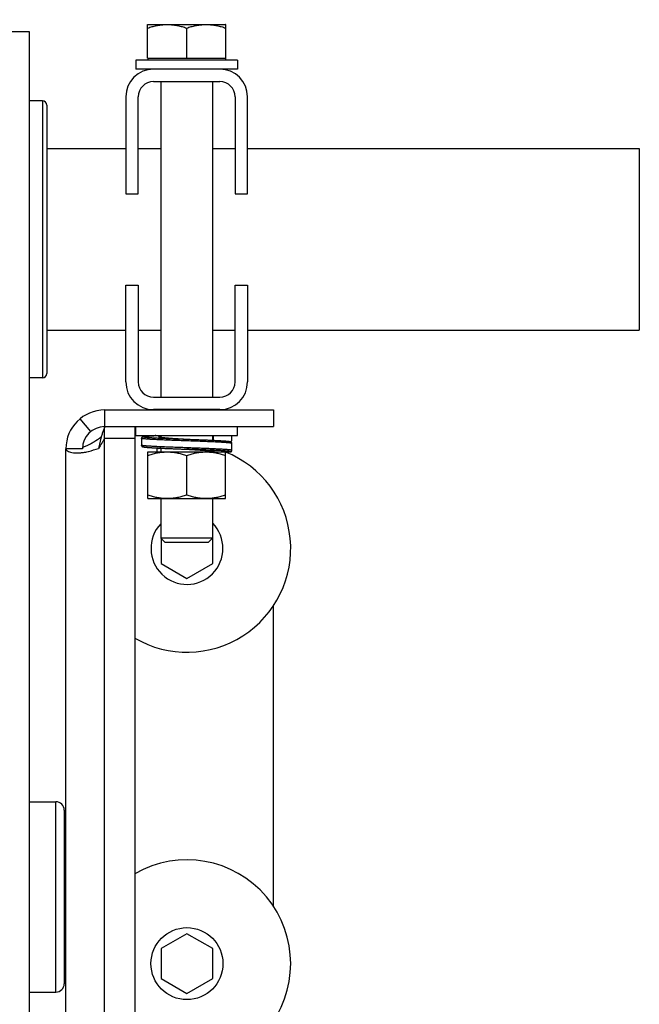
# Model space of a CAD drawing. Units: inches. Extents: x 170 to 197.4, y 234.4 to 247.7.
# Drawn here: x 181.7 to 181.9, y 244.5 to 244.8 of the extents above; entities that cross this region are included whole.
import ezdxf

# ---------------------------------------------------------------- set-up
doc = ezdxf.new("R2010")
doc.units = ezdxf.units.IN
doc.header["$LTSCALE"] = 0.25
doc.header["$MEASUREMENT"] = 0
doc.layers.add('780CD', color=7, linetype='Continuous')
doc.layers.add('ANNOTATIONS', color=1, linetype='Continuous')
doc.styles.add('ARIAL', font='arial.ttf', dxfattribs={"height": 0.09375})
doc.styles.get("Standard").update_dxf_attribs({"font": 'romans.shx'})
doc.dimstyles.new('DIMSTYLE_6', dxfattribs={"dimtxt": 0.0625, "dimasz": 0.15, "dimexe": 0.18, "dimexo": 0.0625, "dimgap": 0.09, "dimtad": 0, "dimtih": 1, "dimtoh": 1, "dimlfac": 26.6666666667, "dimzin": 4, "dimdsep": 46, "dimtxsty": 'Standard', "dimcen": 0.09, "dimadec": 0, "dimazin": 0, "dimtp": 0.01, "dimtm": 0.01, "dimtfac": 1, "dimtofl": 0, "dimtmove": 0, "dimatfit": 3, "dimfxl": 1, "dimtolj": 1, "dimtzin": 4, "dimarcsym": 0})

# ---------------------------------------------------------------- blocks, each defined once
blk = doc.blocks.new('*D7')
at = {"layer": 'ANNOTATIONS', "color": 0, "linetype": 'Continuous', "lineweight": -2, "transparency": 16777216}
for p, q in [((176.6376220859276, 244.8372185080473), (176.6376220859276, 245.8184921197679)), ((181.8876220859276, 244.8372186622473), (181.8876220859276, 245.8184921197679)), ((176.7876220859276, 245.6384921197679), (178.4733660320395, 245.6384921197679)), ((181.7376220859276, 245.6384921197679), (180.0518781398158, 245.6384921197679))]:
    blk.add_line(p, q, dxfattribs=at)
at = {"layer": 'ANNOTATIONS', "color": 0, "linetype": 'Continuous', "transparency": 16777216}
for points in [[(176.7876220859276, 245.6634921197679), (176.7876220859276, 245.6134921197679), (176.6376220859276, 245.6384921197679)], [(181.7376220859276, 245.6634921197679), (181.7376220859276, 245.6134921197679), (181.8876220859276, 245.6384921197679)]]:
    blk.add_solid(points, dxfattribs=at)
at = {"layer": 'defpoints', "color": 0, "linetype": 'Continuous', "transparency": 16777216}
for p in [(181.8876220859276, 245.6384921197679), (176.6376220859276, 244.7747185080473), (181.8876220859276, 244.7747186622473)]:
    blk.add_point(p, dxfattribs=at)
at = {"layer": 'ANNOTATIONS', "color": 0, "linetype": 'Continuous', "transparency": 16777216, "insert": (179.2626220859276, 245.6384921197679), "char_height": 0.09375, "attachment_point": 5, "style": 'ARIAL'}
blk.add_mtext('\\A1;OPENING WIDTH + 20"        ', dxfattribs=at)

msp = doc.modelspace()

# ---------------------------------------------------------------- linework, layer by layer
at = {"layer": '780CD', "linetype": 'Continuous'}
for p, q in [((181.7223408359276, 244.8063499122473), (181.6660908359276, 244.8063499122473)), ((181.7223408359276, 244.4477561622473), (181.7223408359276, 244.8063499122473)), ((181.7543332828276, 244.8082861417473), (181.7544220859276, 244.8083374122473)), ((181.7543332828276, 244.7992249122473), (181.7543332828276, 244.8082861417473)), ((181.7544220859276, 244.8083374122473), (181.7754220859276, 244.8083374122473)), ((181.7649220859276, 244.7992249122473), (181.7649220859276, 244.8073631336473)), ((181.7755108890276, 244.8082861417473), (181.7754220859276, 244.8083374122473)), ((181.7755108890276, 244.7992249122473), (181.7755108890276, 244.8082861417473)), ((181.7511595859276, 244.7986624122473), (181.7511595859276, 244.7962249122473)), ((181.7786845859276, 244.7986624122473), (181.7511595859276, 244.7986624122473)), ((181.7543332828276, 244.7992249122473), (181.7755108890276, 244.7992249122473)), ((181.7543845859276, 244.7992249122473), (181.7543845859276, 244.7986624122473)), ((181.7754595859276, 244.7992249122473), (181.7754595859276, 244.7986624122473)), ((181.7786845859276, 244.7986624122473), (181.7786845859276, 244.7962249122473)), ((181.7559095651276, 244.7962249122473), (181.7511595859276, 244.7962249122473)), ((181.7739220859276, 244.7962249122473), (181.7559220859276, 244.7962249122473)), ((181.7786845859276, 244.7962249122473), (181.7739346068276, 244.7962249122473)), ((181.7559220859276, 244.7928499122473), (181.7739220859276, 244.7928499122473)), ((181.7578908359276, 244.7928499122473), (181.7578908359276, 244.7073499122473)), ((181.7719533359276, 244.7928499122473), (181.7719533359276, 244.7073499122473)), ((181.7258583359276, 244.7875999122473), (181.7223408359276, 244.7875999122473)), ((181.7258583359276, 244.7875999122473), (181.7258583359276, 244.7125999122473)), ((181.7484220859276, 244.7887249122473), (181.7484220859276, 244.7624749122473)), ((181.7517970859276, 244.7624749122473), (181.7517970859276, 244.7887249122473)), ((181.7780470859276, 244.7887249122473), (181.7780470859276, 244.7624749122473)), ((181.7814220859276, 244.7624749122473), (181.7814220859276, 244.7887249122473)), ((181.7270283359276, 244.7864296691473), (181.7270283359276, 244.7137701553473)), ((181.7270283359276, 244.7747186622473), (181.7484220859276, 244.7747186622473)), ((181.7517970859276, 244.7747186622473), (181.7578908359276, 244.7747186622473)), ((181.7719533359276, 244.7747186622473), (181.7780470859276, 244.7747186622473)), ((181.7814220859276, 244.7747186622473), (181.8876220859276, 244.7747186622473)), ((181.8876220859276, 244.7747185080473), (181.8876220859276, 244.7254813164473)), ((181.7484220859276, 244.7624749122473), (181.7517970859276, 244.7624749122473)), ((181.7780470859276, 244.7624749122473), (181.7814220859276, 244.7624749122473)), ((181.7484220859276, 244.7377249122473), (181.7517970859276, 244.7377249122473)), ((181.7484220859276, 244.7114749122473), (181.7484220859276, 244.7377249122473)), ((181.7517970859276, 244.7377249122473), (181.7517970859276, 244.7114749122473)), ((181.7780470859276, 244.7377249122473), (181.7814220859276, 244.7377249122473)), ((181.7780470859276, 244.7114749122473), (181.7780470859276, 244.7377249122473)), ((181.7814220859276, 244.7377249122473), (181.7814220859276, 244.7114749122473)), ((181.7270283359276, 244.7254811622473), (181.7484220859276, 244.7254811622473)), ((181.7517970859276, 244.7254811622473), (181.7578908359276, 244.7254811622473)), ((181.7719533359276, 244.7254811622473), (181.7780470859276, 244.7254811622473)), ((181.7814220859276, 244.7254811622473), (181.8876220859276, 244.7254811622473)), ((181.7258583359276, 244.7125999122473), (181.7223408359276, 244.7125999122473)), ((181.7559220859276, 244.7073499122473), (181.7739220859276, 244.7073499122473)), ((181.7426845859276, 244.7038811622473), (181.7884345859276, 244.7038811622473)), ((181.7426845859276, 244.7038811622473), (181.7426845859276, 244.6993811622473)), ((181.7739220859276, 244.7039749122473), (181.7559220859276, 244.7039749122473)), ((181.7578908359276, 244.7039749122473), (181.7578908359276, 244.7038811622473)), ((181.7719533359276, 244.7039749122473), (181.7719533359276, 244.7038811622473)), ((181.7884345859276, 244.7038811622473), (181.7884345859276, 244.6993811622473)), ((181.7389005946276, 244.6980374923473), (181.7360626012276, 244.7015297399473)), ((181.7426845859276, 244.6993811622473), (181.7884345859276, 244.6993811622473)), ((181.7426845859276, 244.2304436622473), (181.7426845859276, 244.6993473757473)), ((181.7509345859276, 244.2323157594473), (181.7509345859276, 244.6993473757473)), ((181.7511595859276, 244.6969436622473), (181.7511595859276, 244.6993811622473)), ((181.7786845859276, 244.6969436622473), (181.7786845859276, 244.6993811622473)), ((181.7417401589276, 244.6966160306473), (181.7410318386276, 244.6934737160473)), ((181.7511595859276, 244.6969436622473), (181.7786845859276, 244.6969436622473)), ((181.7578908359276, 244.6969436622473), (181.7578908359276, 244.6964272508473)), ((181.7719533359276, 244.6969436622473), (181.7719533359276, 244.6956010905473)), ((181.7720845859276, 244.6969436622473), (181.7720845859276, 244.6957436622473)), ((181.7771845859276, 244.6957436622473), (181.7771845859276, 244.6969436622473)), ((181.7509345859276, 244.6961653952473), (181.7426845859276, 244.6961653952473)), ((181.7526595859276, 244.6962124122473), (181.7526595859276, 244.6943374122473)), ((181.7757957947276, 244.6953686622473), (181.7768095859276, 244.6953686622473)), ((181.7771845464276, 244.6957398701473), (181.7771845859276, 244.6957436622473)), ((181.7771845859276, 244.6929311622473), (181.7771845859276, 244.6948061622473)), ((181.7366845859276, 244.6933811622473), (181.7321845859276, 244.6933811622473)), ((181.7321845859276, 244.2350999923473), (181.7321845859276, 244.6933811622544)), ((181.7543674013276, 244.6925245901473), (181.7544220859276, 244.6925561622473)), ((181.7543674013276, 244.6799502344473), (181.7543674013276, 244.6925245901473)), ((181.7544220859276, 244.6925561622473), (181.7768095859276, 244.6925561622473)), ((181.7578908359276, 244.6935424749473), (181.7578908359276, 244.6925561622473)), ((181.7649220859276, 244.6808929408473), (181.7649220859276, 244.6915818836473)), ((181.7719533359276, 244.6927163977473), (181.7719533359276, 244.6925561622473)), ((181.7754767705276, 244.6925245901473), (181.7754220859276, 244.6925561622473)), ((181.7754767705276, 244.6799502344473), (181.7754767705276, 244.6925245901473)), ((181.7544220859276, 244.6799186622473), (181.7543674013276, 244.6799502344473)), ((181.7544220859276, 244.6799186622473), (181.7754220859276, 244.6799186622473)), ((181.7578908359276, 244.6799186622473), (181.7578908359276, 244.6691467872473)), ((181.7719533359276, 244.6799186622473), (181.7719533359276, 244.6691467872473)), ((181.7754220859276, 244.6799186622473), (181.7754767705276, 244.6799502344473)), ((181.7720283359276, 244.6704406563473), (181.7719533359276, 244.6704839576473)), ((181.7720283359276, 244.6623216681473), (181.7720283359276, 244.6704406563473)), ((181.7719533359276, 244.6691467872473), (181.7578908359276, 244.6691467872473)), ((181.7578908359276, 244.6691467872473), (181.7590627109276, 244.6679749122473)), ((181.7579658359276, 244.6690717872473), (181.7579658359276, 244.6623216681473)), ((181.7707814609276, 244.6679749122473), (181.7590627109276, 244.6679749122473)), ((181.7719533359276, 244.6691467872473), (181.7707814609276, 244.6679749122473)), ((181.7579658359276, 244.6623216681473), (181.7649970859276, 244.6582621741473)), ((181.7649970859276, 244.6582621741473), (181.7720283359276, 244.6623216681473)), ((181.7884345859276, 244.5693842519473), (181.7884345859276, 244.6508780726473)), ((181.7223408359276, 244.5977561622473), (181.7294658359276, 244.5977561622473)), ((181.7294658359276, 244.5461936622473), (181.7294658359276, 244.5977561622473)), ((181.7317158359276, 244.5955061622473), (181.7317158359276, 244.5484436622473)), ((181.7321845859276, 244.5825217872473), (181.7317158359276, 244.5825217872473)), ((181.7321845859276, 244.5719749122473), (181.7317158359276, 244.5719749122473)), ((181.7321845859276, 244.5614280372473), (181.7317158359276, 244.5614280372473)), ((181.7649970859276, 244.5620001504473), (181.7579658359276, 244.5579406563473)), ((181.7720283359276, 244.5579406563473), (181.7649970859276, 244.5620001504473)), ((181.7579658359276, 244.5579406563473), (181.7579658359276, 244.5498216681473)), ((181.7720283359276, 244.5498216681473), (181.7720283359276, 244.5579406563473)), ((181.7579658359276, 244.5498216681473), (181.7649970859276, 244.5457621741473)), ((181.7649970859276, 244.5457621741473), (181.7720283359276, 244.5498216681473)), ((181.7223408359276, 244.5461936622473), (181.7294658359276, 244.5461936622473))]:
    msp.add_line(p, q, dxfattribs=at)
msp.add_circle((181.7649970859276, 244.5538811622473), 0.00975, dxfattribs=at)
for centre, radius, start, end in [((181.7559220859276, 244.7887249122473), 0.0075, 90, 180), ((181.7739220859276, 244.7887249122473), 0.0075, 0, 90), ((181.7559220859276, 244.7887249122473), 0.004125, 90, 180), ((181.7739220859276, 244.7887249122473), 0.004125, 0, 90), ((181.7258583359276, 244.7864299122473), 0.00117, 0, 90), ((181.7258583359276, 244.7137699122473), 0.00117, 270, 0), ((181.7559220859276, 244.7114749122473), 0.0075, 180, 270), ((181.7559220859276, 244.7114749122473), 0.004125, 180, 270), ((181.7739220859276, 244.7114749122473), 0.004125, 270, 0), ((181.7739220859276, 244.7114749122473), 0.0075, 270, 0), ((181.7426845859276, 244.6933811622473), 0.0105, 90, 180), ((181.7426845859276, 244.6933811622473), 0.006, 90, 180), ((181.7649970859276, 244.6663811622473), 0.028125, 239.9259141756003, 68.15129806589965), ((181.7649970859276, 244.6663811622473), 0.028125, 104.6605639738998, 106.3636363635992), ((181.7649970859276, 244.6663811622473), 0.00975, 136.9116539674002, 44.33744200840012), ((181.7294658359276, 244.5955061622473), 0.00225, 0, 90), ((181.7649970859276, 244.5538811622473), 0.028125, 239.9259141756003, 120.0740858243995), ((181.7294658359276, 244.5484436622473), 0.00225, 270, 0)]:
    msp.add_arc(centre, radius, start, end, dxfattribs=at)
for points in [[(181.7543332828276, 244.8073631336473), (181.7555589796276, 244.8077366719473), (181.7567376279276, 244.8080170141473), (181.7578966585276, 244.8082069273473), (181.7590510855276, 244.8083035902473), (181.7602053613276, 244.8083035447473), (181.7613596901276, 244.8082068051473), (181.7625185018276, 244.8080168604473), (181.7636966094276, 244.8077366119473), (181.7649220859276, 244.8073631336473)], [(181.7649220859276, 244.8073631336473), (181.7661477827276, 244.8077366719473), (181.7673264310276, 244.8080170141473), (181.7684854616276, 244.8082069273473), (181.7696398886276, 244.8083035902473), (181.7707941644276, 244.8083035447473), (181.7719484932276, 244.8082068051473), (181.7731073049276, 244.8080168604473), (181.7742854125276, 244.8077366119473), (181.7755108890276, 244.8073631336473)], [(181.7426845859276, 244.6993473757473), (181.7423686085276, 244.6984251854473), (181.7420535079276, 244.6975147533473), (181.7417401589276, 244.6966160306473)], [(181.7378421483276, 244.6941954011473), (181.7381202370276, 244.6943396828473), (181.7388755467276, 244.6947437324473), (181.7397490029276, 244.6952494692473), (181.7417401589276, 244.6966160306473)], [(181.7566013872276, 244.6969437298473), (181.7563754606276, 244.6969316853473), (181.7560688830276, 244.6969147860473), (181.7557791673276, 244.6968981398473), (181.7555061631276, 244.6968817482473), (181.7552496661276, 244.6968656122473), (181.7550094429276, 244.6968497338473), (181.7547852589276, 244.6968341182473), (181.7545768250276, 244.6968187705473), (181.7543837912276, 244.6968036946473), (181.7542057491276, 244.6967888931473), (181.7540422339276, 244.6967743669473), (181.7538926926276, 244.6967601109473), (181.7537564133276, 244.6967461040473), (181.7536326489276, 244.6967323170473), (181.7535206407276, 244.6967187114473), (181.7534196077276, 244.6967052348473), (181.7533287280276, 244.6966918122473), (181.7532471067276, 244.6966783297473), (181.7531736936276, 244.6966645988473), (181.7531073796276, 244.6966503356473), (181.7530467946276, 244.6966350536473), (181.7529898038276, 244.6966177569473), (181.7529331487276, 244.6965963234473), (181.7528721876276, 244.6965660397473), (181.7528007945276, 244.6965154627473), (181.7527229737276, 244.6964264106473), (181.7526682503276, 244.6962939953473), (181.7526596112276, 244.6962122360473)], [(181.7577577850276, 244.6961738317473), (181.7575583930276, 244.6961833174473), (181.7569042028276, 244.6962156450473), (181.7562918141276, 244.6962479726473), (181.7557244197276, 244.6962803002473), (181.7552049776276, 244.6963126277473), (181.7547361960276, 244.6963449553473), (181.7543205189276, 244.6963772829473), (181.7539601135276, 244.6964096105473), (181.7536568588276, 244.6964419381473), (181.7534123357276, 244.6964742657473), (181.7532278190276, 244.6965065933473), (181.7531042709276, 244.6965389208473), (181.7530423354276, 244.6965712484473), (181.7530423354276, 244.6966035760473), (181.7531042709276, 244.6966359036473), (181.7532278190276, 244.6966682312473), (181.7534123357276, 244.6967005588473), (181.7536568588276, 244.6967328864473), (181.7539601135276, 244.6967652140473), (181.7543205189276, 244.6967975415473), (181.7547361960276, 244.6968298691473), (181.7552049776276, 244.6968621967473), (181.7557244197276, 244.6968945243473), (181.7562918141276, 244.6969268519473), (181.7566102412276, 244.6969439477473)], [(181.7578907842276, 244.6964225073473), (181.7578652155276, 244.6964266979473), (181.7576562158276, 244.6964668765473), (181.7575057166276, 244.6965070551473), (181.7574149297276, 244.6965472337473), (181.7573845859276, 244.6965874122473), (181.7574149297276, 244.6966275908473), (181.7575057166276, 244.6966677694473), (181.7576562158276, 244.6967079479473), (181.7578652155276, 244.6967481265473), (181.7578907842276, 244.6967523172473)], [(181.7378381659276, 244.6942036112473), (181.7368909708276, 244.6937712428473), (181.7367498696276, 244.6937035953473)], [(181.7426326270276, 244.6960783193473), (181.7421316254276, 244.6952476203473), (181.7415801995276, 244.6943504225473), (181.7410318386276, 244.6934737160473)], [(181.7426845859276, 244.6961653952473), (181.7426326270276, 244.6960783193473)], [(181.7526596076276, 244.6943375879473), (181.7526694618276, 244.6942503461473), (181.7527256972276, 244.6941192595473), (181.7528036748276, 244.6940318931473), (181.7528744899276, 244.6939824627473), (181.7529349547276, 244.6939527331473), (181.7529910587276, 244.6939316470473), (181.7530473737276, 244.6939146116473), (181.7531070794276, 244.6938995585473), (181.7531722760276, 244.6938855097473), (181.7532443533276, 244.6938719789473), (181.7533242208276, 244.6938587173473), (181.7534126024276, 244.6938455755473), (181.7535103064276, 244.6938324335473), (181.7536180184276, 244.6938192174473), (181.7537363791276, 244.6938058764473), (181.7538660035276, 244.6937923730473), (181.7540074927276, 244.6937786788473), (181.7541614408276, 244.6937647710473), (181.7543284381276, 244.6937506309473), (181.7545090644276, 244.6937362429473), (181.7547037795276, 244.6937216021473), (181.7549129310276, 244.6937067104473), (181.7551368180276, 244.6936915709473), (181.7553756896276, 244.6936761874473), (181.7556297429276, 244.6936605641473), (181.7558991211276, 244.6936447058473), (181.7561839130276, 244.6936286175473), (181.7564841883276, 244.6936123022473), (181.7567999954276, 244.6935957617473), (181.7571313320276, 244.6935789978473), (181.7574781425276, 244.6935620123473), (181.7578403156276, 244.6935448073473), (181.7578908346276, 244.6935424466473)], [(181.7578908329276, 244.6939076254473), (181.7578198261276, 244.6939107971473), (181.7571323863276, 244.6939423982473), (181.7564837543276, 244.6939739993473), (181.7558771617276, 244.6940056004473), (181.7553156305276, 244.6940372016473), (181.7548019581276, 244.6940688027473), (181.7543387037276, 244.6941004038473), (181.7539281752276, 244.6941320049473), (181.7535724177276, 244.6941636060473), (181.7532732038276, 244.6941952072473), (181.7530320239276, 244.6942268083473), (181.7528500798276, 244.6942584094473), (181.7527282778276, 244.6942900105473), (181.7526672247276, 244.6943216117473), (181.7526642403276, 244.6943374122473)], [(181.7578908329276, 244.6957826254473), (181.7578198261276, 244.6957857971473), (181.7571323863276, 244.6958173982473), (181.7564837543276, 244.6958489993473), (181.7558771617276, 244.6958806004473), (181.7553156305276, 244.6959122016473), (181.7548019581276, 244.6959438027473), (181.7543387037276, 244.6959754038473), (181.7539281752276, 244.6960070049473), (181.7535724177276, 244.6960386060473), (181.7532732038276, 244.6960702072473), (181.7530320239276, 244.6961018083473), (181.7528500798276, 244.6961334094473), (181.7527282778276, 244.6961650105473), (181.7526672247276, 244.6961966117473), (181.7526642405276, 244.6962122521473)], [(181.7649220387276, 244.6958842900473), (181.7645569911276, 244.6959059788473), (181.7640393719276, 244.6959368378473), (181.7635351089276, 244.6959671492473), (181.7630466086276, 244.6959968899473), (181.7625759863276, 244.6960260365473), (181.7621250224276, 244.6960545677473), (181.7616950976276, 244.6960824689473), (181.7612872952276, 244.6961097264473), (181.7609024313276, 244.6961363260473), (181.7605410668276, 244.6961622531473), (181.7602034546276, 244.6961874979473), (181.7598893131276, 244.6962120756473), (181.7595981380276, 244.6962360087473), (181.7593293434276, 244.6962593182473), (181.7590822857276, 244.6962820232473), (181.7588562844276, 244.6963041405473), (181.7586506668276, 244.6963256806473), (181.7584648223276, 244.6963466406473), (181.7582981462276, 244.6963670087473), (181.7581500480276, 244.6963867602473), (181.7580199777276, 244.6964058506473), (181.7579074629276, 244.6964242019473), (181.7578121649276, 244.6964416770473), (181.7577339562276, 244.6964580323473), (181.7576730622276, 244.6964728164473), (181.7576303266276, 244.6964851383473), (181.7576264418276, 244.6964865680473)], [(181.7578908259276, 244.6961675864473), (181.7577577850276, 244.6961738317473)], [(181.7649220387276, 244.6958842900473), (181.7645839167276, 244.6959043765473), (181.7639103021276, 244.6959445551473), (181.7632448338276, 244.6959847337473), (181.7625928698276, 244.6960249122473), (181.7619596593276, 244.6960650908473), (181.7613503004276, 244.6961052694473), (181.7607696995276, 244.6961454479473), (181.7602225312276, 244.6961856265473), (181.7597132009276, 244.6962258051473), (181.7592458095276, 244.6962659837473), (181.7588241201276, 244.6963061622473), (181.7584515280276, 244.6963463408473), (181.7581310330276, 244.6963865194473), (181.7578907842276, 244.6964225073473)], [(181.7649220859276, 244.6958842872473), (181.7647074663276, 244.6958923691473), (181.7638503903276, 244.6959246967473), (181.7629989016276, 244.6959570243473), (181.7621574394276, 244.6959893519473), (181.7613303909276, 244.6960216795473), (181.7605220678276, 244.6960540071473), (181.7597366844276, 244.6960863346473), (181.7589783353276, 244.6961186622473), (181.7582509741276, 244.6961509898473), (181.7578908259276, 244.6961675864473)], [(181.7719533443276, 244.6952359490473), (181.7716671346276, 244.6952485780473), (181.7709279601276, 244.6952801791473), (181.7701588646276, 244.6953117802473), (181.7693636798276, 244.6953433813473), (181.7685463671276, 244.6953749825473), (181.7677109985276, 244.6954065836473), (181.7668617357276, 244.6954381847473), (181.7660028096276, 244.6954697858473), (181.7651384994276, 244.6955013869473), (181.7642731111276, 244.6955329881473), (181.7634109559276, 244.6955645892473), (181.7625563291276, 244.6955961903473), (181.7617134884276, 244.6956277914473), (181.7608866328276, 244.6956593926473), (181.7600798816276, 244.6956909937473), (181.7592972540276, 244.6957225948473), (181.7585426490276, 244.6957541959473), (181.7578908329276, 244.6957826254473)], [(181.7719533443276, 244.6933609490473), (181.7716671346276, 244.6933735780473), (181.7709279601276, 244.6934051791473), (181.7701588646276, 244.6934367802473), (181.7693636798276, 244.6934683813473), (181.7685463671276, 244.6934999825473), (181.7677109985276, 244.6935315836473), (181.7668617357276, 244.6935631847473), (181.7660028096276, 244.6935947858473), (181.7651384994276, 244.6936263869473), (181.7642731111276, 244.6936579881473), (181.7634109559276, 244.6936895892473), (181.7625563291276, 244.6937211903473), (181.7617134884276, 244.6937527914473), (181.7608866328276, 244.6937843926473), (181.7600798816276, 244.6938159937473), (181.7592972540276, 244.6938475948473), (181.7585426490276, 244.6938791959473), (181.7578908329276, 244.6939076254473)], [(181.7719533376276, 244.6956011278473), (181.7718953538276, 244.6956038262473), (181.7714671761276, 244.6956234063473), (181.7710188028276, 244.6956433249473), (181.7705505831276, 244.6956635775473), (181.7700629849276, 244.6956841599473), (181.7695565992276, 244.6957050677473), (181.7690321439276, 244.6957262963473), (181.7684904646276, 244.6957478414473), (181.7679323476276, 244.6957697059473), (181.7673583358276, 244.6957919071473), (181.7667690480276, 244.6958144635473), (181.7661652328276, 244.6958373937473), (181.7655477844276, 244.6958607164473), (181.7649225675276, 244.6958842691473)], [(181.7765801943276, 244.6952750007473), (181.7765123967276, 244.6952860366473), (181.7764219282276, 244.6952993539473), (181.7763213650276, 244.6953127366473), (181.7762098818276, 244.6953262576473), (181.7760866890276, 244.6953399684473), (181.7759510156276, 244.6953539067473), (181.7758020983276, 244.6953681021473), (181.7756391521276, 244.6953825804473), (181.7754613404276, 244.6953973672473), (181.7752678044276, 244.6954124858473), (181.7750576656276, 244.6954279575473), (181.7748300292276, 244.6954438024473), (181.7745839871276, 244.6954600395473), (181.7743186969276, 244.6954766826473), (181.7740336452276, 244.6954937266473), (181.7737284808276, 244.6955111609473), (181.7734029497276, 244.6955289748473), (181.7730569020276, 244.6955471573473), (181.7726902916276, 244.6955656976473), (181.7723031009276, 244.6955845885473), (181.7719533376276, 244.6956011278473)], [(181.7746880972276, 244.6950968745473), (181.7742535878276, 244.6951221735473), (181.7736691617276, 244.6951537746473), (181.7730411581276, 244.6951853757473), (181.7723727056276, 244.6952169768473), (181.7719533443276, 244.6952359490473)], [(181.7719534416276, 244.6956580630473), (181.7719626307276, 244.6956609416473), (181.7720540319276, 244.6957023019473), (181.7720845859276, 244.6957436622473)], [(181.7720845859276, 244.6957436622473), (181.7720974356276, 244.6956466244473), (181.7721166535276, 244.6955919975473)], [(181.7771845859276, 244.6948061622473), (181.7771540403276, 244.6948377634473), (181.7770625557276, 244.6948693645473), (181.7769105879276, 244.6949009656473), (181.7766988940276, 244.6949325667473), (181.7764285286276, 244.6949641678473), (181.7761008387276, 244.6949957690473), (181.7757174567276, 244.6950273701473), (181.7752802928276, 244.6950589712473), (181.7747915248276, 244.6950905723473), (181.7746880972276, 244.6950968745473)], [(181.7765617020276, 244.6952772466473), (181.7766857956276, 244.6953040071473), (181.7767785979276, 244.6953363346473), (181.7768095859276, 244.6953686622473)], [(181.7765801876276, 244.6952748227473), (181.7765880127276, 244.6952761679473), (181.7766629605276, 244.6952899828473), (181.7767302583276, 244.6953042345473), (181.7767914046276, 244.6953193924473), (181.7768216839276, 244.6953279795473)], [(181.7771845476276, 244.6948101036473), (181.7771729326276, 244.6949006786473), (181.7771144090276, 244.6950303151473), (181.7770357851276, 244.6951156285473), (181.7769654483276, 244.6951635012473), (181.7769053300276, 244.6951924730473), (181.7768493107276, 244.6952131892473), (181.7767928196276, 244.6952300490473), (181.7767326956276, 244.6952450316473), (181.7766668156276, 244.6952590789473), (181.7765937214276, 244.6952726648473), (181.7765801943276, 244.6952750007473)], [(181.7768095859276, 244.6953686622473), (181.7769066238276, 244.6953815119473), (181.7769970859276, 244.6954189027473), (181.7770746919276, 244.6954785563473), (181.7771343454276, 244.6955561622473), (181.7771717362276, 244.6956466244473), (181.7771845662276, 244.6957398699473)], [(181.7768216839276, 244.6953279795473), (181.7768485664276, 244.6953363904473), (181.7769049456276, 244.6953571916473), (181.7769651085276, 244.6953861338473), (181.7770350390276, 244.6954335810473), (181.7771130826276, 244.6955176011473), (181.7771719820276, 244.6956454023473), (181.7771845513276, 244.6957398699473)], [(181.7321845859276, 244.6933811622473), (181.7322108686276, 244.6932283828473), (181.7322893682276, 244.6930782139473), (181.7324195619276, 244.6929332495473), (181.7326009269276, 244.6927960838473), (181.7331137411276, 244.6925552593473), (181.7338169329276, 244.6923751629473), (181.7346971093276, 244.6922744212473), (181.7357361709276, 244.6922695389473), (181.7366905988276, 244.6923475815473)], [(181.7366905988276, 244.6923475815473), (181.7368224503276, 244.6923637865473)], [(181.7368224503276, 244.6923637865473), (181.7369139159276, 244.6923757529473), (181.7382064394276, 244.6926053472473)], [(181.7382064394276, 244.6926053472473), (181.7383221422276, 244.6926311971473)], [(181.7383221422276, 244.6926311971473), (181.7410318386276, 244.6934737160473)], [(181.7543674013276, 244.6915818836473), (181.7555881061276, 244.6919514290473), (181.7567628829276, 244.6922288992473), (181.7579185424276, 244.6924168780473), (181.7590697390276, 244.6925125448473), (181.7602207977276, 244.6925125008473), (181.7613718998276, 244.6924167598473), (181.7625273481276, 244.6922287501473), (181.7637015993276, 244.6919513699473), (181.7649220859276, 244.6915818836473)], [(181.7569578844276, 244.6925561614473), (181.7569589451276, 244.6933240205473)], [(181.7569589451276, 244.6933240205473), (181.7569591079276, 244.6935877315473)], [(181.7578908346276, 244.6935424466473), (181.7582176824276, 244.6935273849473), (181.7586100143276, 244.6935097473473), (181.7590170214276, 244.6934918968473), (181.7594383508276, 244.6934738357473), (181.7598735855276, 244.6934555662473), (181.7603222426276, 244.6934370908473), (181.7607837729276, 244.6934184120473), (181.7612576387276, 244.6933995289473), (181.7617434556276, 244.6933804326473), (181.7622408209276, 244.6933611125473), (181.7627492723276, 244.6933415580473), (181.7632682819276, 244.6933217586473), (181.7637972498276, 244.6933017040473), (181.7643354978276, 244.6932813835473), (181.7648822625276, 244.6932607867473), (181.7649224311276, 244.6932592742473)], [(181.7649220859276, 244.6915818836473), (181.7661427907276, 244.6919514290473), (181.7673175676276, 244.6922288992473), (181.7684732270276, 244.6924168780473), (181.7696244236276, 244.6925125448473), (181.7707754823276, 244.6925125008473), (181.7719265844276, 244.6924167598473), (181.7730820327276, 244.6922287501473), (181.7742562839276, 244.6919513699473), (181.7754767705276, 244.6915818836473)], [(181.7649220999276, 244.6932592864473), (181.7652093070276, 244.6932422252473), (181.7657138871276, 244.6932121710473), (181.7662063987276, 244.6931826234473), (181.7666845630276, 244.6931536049473), (181.7671463574276, 244.6931251380473), (181.7675900347276, 244.6930972449473), (181.7680142255276, 244.6930699406473), (181.7684178760276, 244.6930432363473), (181.7688001715276, 244.6930171435473), (181.7691605253276, 244.6929916738473), (181.7694985689276, 244.6929668394473), (181.7698142935276, 244.6929426404473), (181.7701080669276, 244.6929190595473), (181.7703803656276, 244.6928960791473), (181.7706317342276, 244.6928736829473), (181.7708627657276, 244.6928518566473), (181.7710740837276, 244.6928305886473), (181.7712663114276, 244.6928098727473), (181.7714400638276, 244.6927897092473), (181.7715959411276, 244.6927701069473), (181.7717345066276, 244.6927510880473), (181.7718562602276, 244.6927326959473), (181.7719615978276, 244.6927150106473), (181.7720506980276, 244.6926981881473), (181.7721235058276, 244.6926825068473), (181.7721796730276, 244.6926684598473), (181.7721989646276, 244.6926636856473)], [(181.7719533928276, 244.6927210974473), (181.7717131386276, 244.6927570551473), (181.7713926435276, 244.6927972337473), (181.7710200512276, 244.6928374122473), (181.7705983618276, 244.6928775908473), (181.7701309702276, 244.6929177694473), (181.7696216399276, 244.6929579479473), (181.7690744714276, 244.6929981265473), (181.7684938704276, 244.6930383051473), (181.7678845115276, 244.6930784837473), (181.7672513009276, 244.6931186622473), (181.7665993369276, 244.6931588408473), (181.7659338686276, 244.6931990194473), (181.7652602540276, 244.6932391979473), (181.7649220999276, 244.6932592864473)], [(181.7719533365276, 244.6929759880473), (181.7719440647276, 244.6929764208473), (181.7712336303276, 244.6930087484473), (181.7704902904276, 244.6930410760473), (181.7697179205276, 244.6930734036473), (181.7689205474276, 244.6931057312473), (181.7681023281276, 244.6931380588473), (181.7672675285276, 244.6931703864473), (181.7664205009276, 244.6932027140473), (181.7655656613276, 244.6932350415473), (181.7649224311276, 244.6932592742473)], [(181.7720864366276, 244.6929697403473), (181.7719533365276, 244.6929759880473)], [(181.7720845946276, 244.6933550740473), (181.7719533443276, 244.6933609490473)], [(181.7724595859276, 244.6925561622473), (181.7724292421276, 244.6925963408473), (181.7723384552276, 244.6926365194473), (181.7721879559276, 244.6926766979473), (181.7719789561276, 244.6927168765473), (181.7719533928276, 244.6927210974473)], [(181.7771845859276, 244.6929311622473), (181.7771540403276, 244.6929627634473), (181.7770625557276, 244.6929943645473), (181.7769105879276, 244.6930259656473), (181.7766988940276, 244.6930575667473), (181.7764285286276, 244.6930891678473), (181.7761008387276, 244.6931207690473), (181.7757174567276, 244.6931523701473), (181.7752802928276, 244.6931839712473), (181.7747915248276, 244.6932155723473), (181.7742535878276, 244.6932471735473), (181.7736691617276, 244.6932787746473), (181.7730411581276, 244.6933103757473), (181.7723727056276, 244.6933419768473), (181.7720845946276, 244.6933550740473)], [(181.7768095859276, 244.6925561622473), (181.7767785979276, 244.6925884898473), (181.7766857956276, 244.6926208174473), (181.7765316627276, 244.6926531450473), (181.7763170028276, 244.6926854726473), (181.7760429351276, 244.6927178002473), (181.7757108885276, 244.6927501277473), (181.7753225940276, 244.6927824553473), (181.7748800761276, 244.6928147829473), (181.7743856418276, 244.6928471105473), (181.7738418689276, 244.6928794381473), (181.7732515924276, 244.6929117657473), (181.7726178897276, 244.6929440933473), (181.7720864366276, 244.6929697403473)], [(181.7721982480276, 244.6926623403473), (181.7722720859276, 244.6926064027473), (181.7723625480276, 244.6925690119473), (181.7724595859276, 244.6925561622473)], [(181.7721989646276, 244.6926636856473), (181.7722183151276, 244.6926569865473), (181.7722216615276, 244.6926556896473)], [(181.7768095859276, 244.6925561622473), (181.7769066238276, 244.6925690119473), (181.7769970859276, 244.6926064027473), (181.7770746919276, 244.6926660563473), (181.7771343454276, 244.6927436622473), (181.7771717362276, 244.6928341244473), (181.7771845859276, 244.6929311622473)], [(181.7543674013276, 244.6808929408473), (181.7555881061276, 244.6805233955473), (181.7567628829276, 244.6802459252473), (181.7579185424276, 244.6800579464473), (181.7590697390276, 244.6799622797473), (181.7602207977276, 244.6799623236473), (181.7613718998276, 244.6800580646473), (181.7625273481276, 244.6802460743473), (181.7637015993276, 244.6805234545473), (181.7649220859276, 244.6808929408473)], [(181.7649220859276, 244.6808929408473), (181.7661427907276, 244.6805233955473), (181.7673175676276, 244.6802459252473), (181.7684732270276, 244.6800579464473), (181.7696244236276, 244.6799622797473), (181.7707754823276, 244.6799623236473), (181.7719265844276, 244.6800580646473), (181.7730820327276, 244.6802460743473), (181.7742562839276, 244.6805234545473), (181.7754767705276, 244.6808929408473)]]:
    msp.add_spline(points, degree=3, dxfattribs=at)

# ---------------------------------------------------------------- dimensions: what is measured, and where the dimension line sits
at = {"layer": 'ANNOTATIONS', "linetype": 'Continuous'}
dim = msp.add_linear_dim(base=(181.8876220859276, 245.6384921197679), p1=(176.6376220859276, 244.7747185080473), p2=(181.8876220859276, 244.7747186622473), text='OPENING WIDTH + 20"        ', dimstyle='DIMSTYLE_6', override={"dimtxt": 0.08, "dimtxsty": 'ARIAL'}, dxfattribs=at)
dim.commit()
dim.dimension.update_dxf_attribs({"geometry": '*D7', "text_midpoint": (179.2626220859276, 245.6384921197679), "dimtype": 160})

doc.saveas('drawing.dxf')
